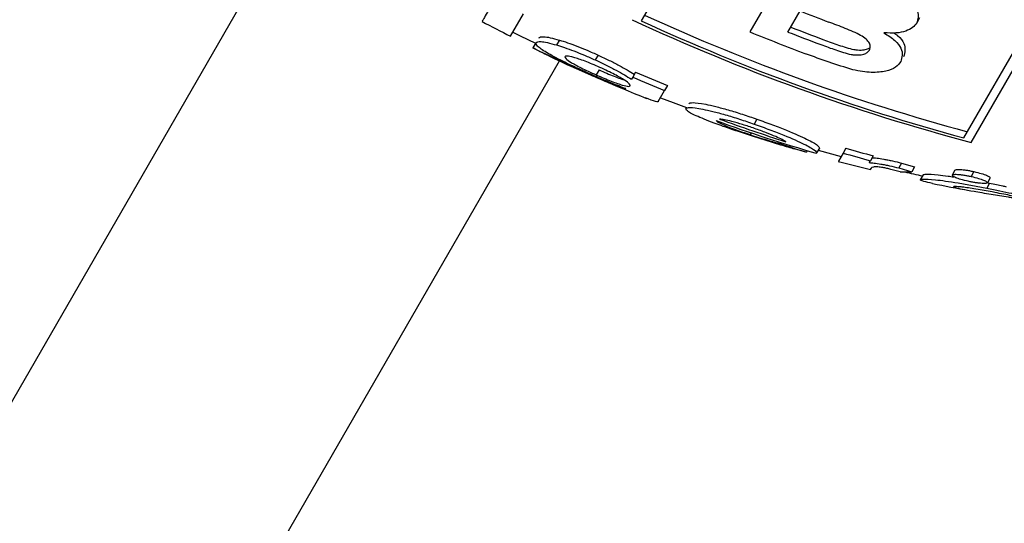
# Model space of a CAD drawing. Units: millimetres. Extents: x 0.084 to 0.351, y 0.011 to 0.273.
# Drawn here: x 0.183 to 0.184, y 0.106 to 0.107 of the extents above; entities that cross this region are included whole.
import ezdxf

# ---------------------------------------------------------------- set-up
doc = ezdxf.new("R2010")
doc.units = ezdxf.units.MM
doc.layers.add('FORMAT', color=7, linetype='Continuous')
doc.styles.add('SLDTEXTSTYLE1', font='TXT', dxfattribs={"width": 0.75})
doc.dimstyles.new('SLDDIMSTYLE0', dxfattribs={"dimtxt": 0.0035, "dimasz": 0.003302, "dimexe": 0, "dimexo": 0.0625, "dimgap": 0.000875, "dimtad": 1, "dimlfac": 50, "dimrnd": 1e-09, "dimzin": 12, "dimdsep": 46, "dimtxsty": 'SLDTEXTSTYLE1', "dimsah": 1, "dimcen": 0.09, "dimadec": 0, "dimazin": 3, "dimtfac": 1, "dimtofl": 0, "dimtmove": 0, "dimatfit": 3, "dimfxl": 1, "dimfrac": 2, "dimtolj": 1, "dimtzin": 12, "dimarcsym": 0})

# ---------------------------------------------------------------- blocks, each defined once
blk = doc.blocks.new('_D')
at = {"layer": 'FORMAT', "color": 7, "transparency": 16777216}
for p, q in [((0.1972484664288925, 0.2703447911664068), (0.0872396235977826, 0.2703447911664068)), ((0.0882396235977826, 0.2703447911664068), (0.08823962359778262, 0.0111831958608444)), ((0.1469662664288925, 0.0111831958608444), (0.08723962359778262, 0.0111831958608444))]:
    blk.add_line(p, q, dxfattribs=at)
for points in [[(0.0882396235977826, 0.2703447911664068), (0.08773162359778261, 0.2670427911664067), (0.0887476235977826, 0.2670427911664067)], [(0.08823962359778262, 0.0111831958608444), (0.08874762359778261, 0.0144851958608444), (0.08773162359778262, 0.0144851958608444)]]:
    blk.add_solid(points, dxfattribs=at)
at = {"layer": 'FORMAT', "color": 7, "transparency": 16777216, "char_height": 0.0035, "attachment_point": 1, "rotation": 90.00000000000041, "style": 'SLDTEXTSTYLE1'}
for s, insert in [('m', (0.08372788668320369, 0.1396983038705761)), ('12,96', (0.08372788668320377, 0.1280608033833082))]:
    blk.add_mtext(s, dxfattribs=dict(at, insert=insert))
blk = doc.blocks.new('_D_1')
at = {"layer": 'FORMAT', "color": 7, "transparency": 16777216}
for p, q in [((0.1972484664288931, 0.2403447911664062), (0.09923962359778254, 0.2403447911664062)), ((0.1002396235977825, 0.03915874425050352), (0.1002396235977825, 0.2403447911664062)), ((0.1441209028663175, 0.03915874425050352), (0.09923962359778254, 0.03915874425050352))]:
    blk.add_line(p, q, dxfattribs=at)
for points in [[(0.1002396235977825, 0.2403447911664062), (0.09973162359778255, 0.2370427911664062), (0.1007476235977825, 0.2370427911664062)], [(0.1002396235977825, 0.03915874425050352), (0.1007476235977825, 0.04246074425050352), (0.09973162359778255, 0.04246074425050352)]]:
    blk.add_solid(points, dxfattribs=at)
at = {"layer": 'FORMAT', "color": 7, "transparency": 16777216, "char_height": 0.0035, "attachment_point": 1, "rotation": 90, "style": 'SLDTEXTSTYLE1'}
for s, insert in [('m', (0.09572788668320367, 0.1396983038705761)), ('10,06', (0.09572788668320367, 0.1280608033833082))]:
    blk.add_mtext(s, dxfattribs=dict(at, insert=insert))
blk = doc.blocks.new('_D_3')
at = {"layer": 'FORMAT', "color": 7, "transparency": 16777216}
for p, q in [((0.1440228091940384, 0.04127414752734609), (0.1440228091940384, 0.2598014965232986)), ((0.3219941321749961, 0.1406577610166004), (0.3219941321749961, 0.2598014965232986)), ((0.3219941321749961, 0.2588014965232986), (0.1440228091940384, 0.2588014965232986))]:
    blk.add_line(p, q, dxfattribs=at)
for points in [[(0.1440228091940384, 0.2588014965232986), (0.1473248091940384, 0.2582934965232986), (0.1473248091940384, 0.2593094965232986)], [(0.3219941321749961, 0.2588014965232986), (0.3186921321749961, 0.2593094965232986), (0.3186921321749961, 0.2582934965232986)]]:
    blk.add_solid(points, dxfattribs=at)
at = {"layer": 'FORMAT', "color": 7, "transparency": 16777216, "char_height": 0.0035, "attachment_point": 1, "style": 'SLDTEXTSTYLE1'}
for s, insert in [('8,90', (0.2514309776195143, 0.2633132334378775)), ('m', (0.2604823666804288, 0.2633132334378774))]:
    blk.add_mtext(s, dxfattribs=dict(at, insert=insert))

msp = doc.modelspace()

# ---------------------------------------------------------------- linework, layer by layer
at = {"color": 7, "linetype": 'Continuous', "lineweight": 25}
for p, q in [((0.1839598747222003, 0.1070459541725892), (0.1838569405837135, 0.1068676670148968)), ((0.1834489439110673, 0.1070009960485543), (0.177132111253488, 0.0960599209427169)), ((0.184041288106248, 0.1069507325239421), (0.1839857247049414, 0.1068544938898378)), ((0.1842389055542961, 0.1067292497506574), (0.1843378525873665, 0.1069006310391933)), ((0.184247367989446, 0.1067239071182926), (0.1843503757962052, 0.1069023218731758)), ((0.1837023830217676, 0.1068493244392714), (0.1837177402688712, 0.1068759239715193)), ((0.184030651060246, 0.1068543865419022), (0.1840450261888286, 0.1068792849949726)), ((0.1841865113434943, 0.1068710977181235), (0.1841831656904626, 0.106865302877088)), ((0.1837321537351286, 0.106841527182091), (0.1837288080820968, 0.1068357323410554)), ((0.1837601669264347, 0.1068448477999375), (0.1837568212734029, 0.106839052958902)), ((0.1774438803988504, 0.09587992094271688), (0.1837602732770705, 0.10682023432836)), ((0.1838059897002559, 0.1068271164811004), (0.1838026440472242, 0.1068213216400649)), ((0.1838071302177721, 0.1068095025724366), (0.1838037845647403, 0.106803707731401)), ((0.1838502574704053, 0.1068069462239487), (0.1838469118173735, 0.1068011513829133)), ((0.1838469118173735, 0.1068011513829133), (0.1838454773003183, 0.1067986667264894)), ((0.1838771482418674, 0.1067721121499657), (0.1838847409908511, 0.1067852631769746)), ((0.1838880866438829, 0.1067910580180101), (0.1838847409908511, 0.1067852631769746)), ((0.1839939319428254, 0.106751357271897), (0.1839905862897936, 0.1067455624308614)), ((0.1839871056296473, 0.1067352088307723), (0.1839858564519349, 0.1067330451915066)), ((0.1840224046238646, 0.1067236728678965), (0.1840216585851524, 0.1067223806909425)), ((0.1840535869031956, 0.106714080397173), (0.1840525698448562, 0.106712318800455)), ((0.1840679084251675, 0.1067171765991608), (0.1840645627721358, 0.1067113817581252)), ((0.1840664022856619, 0.1067145678890138), (0.1840936041683175, 0.1067071877795032)), ((0.1840992082284942, 0.1067171159445159), (0.1840958625754623, 0.1067113211034803)), ((0.1840958625754623, 0.1067113211034803), (0.184090388998689, 0.1067018405904097)), ((0.1841269187679727, 0.1066999838016697), (0.1841281787445739, 0.1067021661451593)), ((0.1841315243976057, 0.1067079609861949), (0.1841281787445739, 0.1067021661451593)), ((0.1841284194456099, 0.1066917283507284), (0.1841290846486546, 0.1066928805161992)), ((0.1841633173925308, 0.1066889108144564), (0.184152470230507, 0.1066920019851235)), ((0.1841651219226634, 0.1066994141568171), (0.1841617762696316, 0.1066936193157815)), ((0.1841617762696316, 0.1066936193157815), (0.1841771203854766, 0.1066892432461163)), ((0.1841651219226634, 0.1066994141568171), (0.1841804660385084, 0.1066950380871519)), ((0.1841804660385084, 0.1066950380871519), (0.1841771203854766, 0.1066892432461163)), ((0.1842283206511464, 0.1066910871007798), (0.1842249749981147, 0.1066852922597443)), ((0.1842507377877164, 0.106689379196775), (0.1842473921346846, 0.1066835843557394)), ((0.1841906479559456, 0.1066855369333348), (0.1841873023029138, 0.1066797420922993)), ((0.1842699869754164, 0.1066818450349698), (0.1842666413223847, 0.1066760501939343)), ((0.1842656937213308, 0.1066763337964013), (0.1842692938527336, 0.1066756411725921)), ((0.1842692938527336, 0.1066756411725921), (0.1842659481997019, 0.1066698463315566))]:
    msp.add_line(p, q, dxfattribs=at)
at = {"color": 7, "linetype": 'Continuous', "lineweight": 25, "flags": 128}
for points in [[(0.1837052103530612, 0.1068542215207217), (0.1837136151770461, 0.1068500200563747), (0.183731882599052, 0.1068410575606307)], [(0.1838797724041715, 0.1067766573324038), (0.1838946194423296, 0.1067709603694313), (0.1839106261697822, 0.1067649694169179)]]:
    msp.add_lwpolyline(points, dxfattribs=at)
at = {"color": 7, "linetype": 'Continuous', "lineweight": 25}
for centre, radius, start, end in [((0.185004028682938, 0.1093108204780022), 0.002613819157658008, 248.475623914449, 249.2724859015256), ((0.1846340898114369, 0.1086932205564136), 0.002065921206805333, 242.1380723819562, 243.1928746172684), ((0.1848676707138827, 0.109067402674912), 0.002424200258608693, 245.0775121590547, 255.1743045081772), ((0.1848744550681639, 0.1090792885413491), 0.002434462056047198, 245.2939652150478, 254.8668161578323), ((0.1848693410632796, 0.1090700028841036), 0.002416046833011836, 245.3293363245435, 254.9775236881004), ((0.1849442481915568, 0.1092096306002639), 0.002542722202520377, 247.854034876138, 249.4474365725323), ((0.1849643317946188, 0.1092407446178006), 0.002562511381466383, 248.6317005393653, 249.5644939272827), ((0.1849676774484189, 0.1092465394608652), 0.002562511383635775, 248.6317005398983, 249.5644939270258), ((0.1846180655661819, 0.1086633105664092), 0.002032442137623783, 244.0535122703983, 245.2480004002919), ((0.1846003304697551, 0.1086352560673535), 0.002000000000000016, 244.7662133289765, 248.3799136048931), ((0.1847305850446266, 0.1088499914815944), 0.002224637175523834, 246.6892778443174, 247.7460315170954), ((0.1847272393912841, 0.1088441966398142), 0.00222463717471694, 246.6892778440761, 247.746031517237), ((0.1846299485014029, 0.1086431452730555), 0.002013324674568925, 250.1305788180097, 253.6790300393976), ((0.1846573343305427, 0.1086969974366461), 0.002070246796864334, 250.015634451503, 252.3123414654482), ((0.1843797868865127, 0.107770078748813), 0.001107215923251085, 251.1283425539356, 252.8105964687822), ((0.1846760883727041, 0.1086918362697836), 0.002057258142239145, 253.7151963622277, 254.6506488068931), ((0.1840413071812199, 0.1067323705403921), 3.132653012852543e-05, 316.8664133445942, 317.9329177523657), ((0.1846003304697551, 0.1086352560673535), 0.002000000000000009, 255.2242830192223, 256.3520463762064), ((0.1846727427196057, 0.1086860414285162), 0.002057258141997974, 253.7151963621959, 254.6506488069708), ((0.1841386018084278, 0.1066910294873532), 9.695495755119351e-06, 166.5293663464121, 168.9937327270407), ((0.1841639980335578, 0.1069473750030611), 0.000258465084805089, 269.8491173254176, 272.9101755006284), ((0.1846036761227868, 0.108641050908389), 0.002000000000000011, 257.4351421676711, 258.0611620598079), ((0.1846003304697551, 0.1086352560673535), 0.00200000000000001, 258.5091630065423, 259.7667228351717)]:
    msp.add_arc(centre, radius, start, end, dxfattribs=at)
for points, knots in [([(0.1841201575608128, 0.1069193189458942), (0.184129870629797, 0.1069155813082586), (0.1841444422831912, 0.1069099740629864), (0.1841623289958856, 0.1069014270191012), (0.1841732450801916, 0.1068940262008659), (0.1841802669848659, 0.1068862903019671), (0.1841862380966318, 0.1068760906693278), (0.1841843932215692, 0.1068696129682077), (0.1841831656904626, 0.106865302877088)], [0, 0, 0, 0, 0.2512149873026414, 0.3768754992256522, 0.500991376294382, 0.6256664606023489, 0.7509283565138399, 1, 1, 1, 1]), ([(0.1836840635626135, 0.1068935771112321), (0.1836814461001579, 0.1068890434489605), (0.1836761609974174, 0.106879889212251), (0.183670956686691, 0.1068708752423511), (0.183669387120701, 0.106868156736742), (0.1836685971146075, 0.1068667884374732)], [0, 0, 0, 0, 0.3276542305877684, 0.661589727242156, 1, 1, 1, 1]), ([(0.1841270686775671, 0.1068330750655353), (0.184127554455911, 0.1068342827739533), (0.1841285269774448, 0.1068367005895224), (0.1841274828641544, 0.106841028155752), (0.1841235076806381, 0.106845766766702), (0.1841146655442246, 0.1068521620608213), (0.1840983383607054, 0.1068587614433427), (0.1840854139207838, 0.1068637049080556), (0.1840789353145568, 0.1068661829079896)], [0, 0, 0, 0, 0.1248085600801743, 0.2498650131466734, 0.3748190178268679, 0.4995439725312422, 0.74913748250603, 1, 1, 1, 1]), ([(0.1841831656904626, 0.106865302877088), (0.184181655986854, 0.1068633765494243), (0.1841786468311639, 0.1068595369746777), (0.184170481870091, 0.1068552976775308), (0.1841591153127004, 0.1068527256960465), (0.1841491303067806, 0.1068532707505137), (0.1841441574562653, 0.1068535422049735)], [0, 0, 0, 0, 0.250850934627504, 0.4999984851780592, 0.7509833433662018, 0.9999999999999999, 0.9999999999999999, 0.9999999999999999, 0.9999999999999999]), ([(0.1841441574562653, 0.1068535422049735), (0.1841488521291995, 0.1068504964958275), (0.1841582693791823, 0.1068443869745033), (0.184167776060027, 0.1068318157653257), (0.1841656233071176, 0.1068243913193925), (0.1841641905215694, 0.1068194499074959)], [0, 0, 0, 0, 0.2495108048893714, 0.5005046477042397, 1, 1, 1, 1]), ([(0.1841559542665905, 0.1068533335142917), (0.1841575160343655, 0.1068522766151873), (0.1841636158397529, 0.1068481486782721), (0.1841707879736643, 0.106837597538812), (0.1841688355974797, 0.1068301809386194), (0.1841675361746012, 0.1068252447485314)], [0, 0, 0, 0, 0.1032176660384255, 0.4031378322924954, 1, 1, 1, 1]), ([(0.1837324315318234, 0.1068416691306789), (0.1837336542187425, 0.1068424819846356), (0.1837354866758512, 0.1068437002196458), (0.1837453803897526, 0.1068421703360143), (0.1837530034043386, 0.1068400932402301), (0.1837568212734029, 0.106839052958902)], [0, 0, 0, 0, 0.5002265725201567, 0.7496962013690691, 1, 1, 1, 1]), ([(0.1837957127768633, 0.1068050762101174), (0.1837900900406368, 0.1068076065385563), (0.1837788293882983, 0.1068126740266449), (0.1837599249035637, 0.106821811465216), (0.1837436352629457, 0.1068306378740284), (0.1837326468732216, 0.1068381783480921), (0.1837325034075773, 0.1068405039918234), (0.1837324315318234, 0.1068416691306789)], [0, 0, 0, 0, 0.1249393232613377, 0.2502159493166196, 0.4997021383067159, 0.7493526329353727, 1, 1, 1, 1]), ([(0.1837357771848552, 0.1068474639717144), (0.1837369992037942, 0.1068482765172021), (0.18373883022392, 0.106849494000085), (0.1837487166999875, 0.1068479674057811), (0.183756342035048, 0.1068458898888059), (0.1837601669264347, 0.1068448477999375)], [0, 0, 0, 0, 0.5000202434934523, 0.7492086250644864, 1, 1, 1, 1]), ([(0.1837601669264347, 0.1068448477999375), (0.1837632451067584, 0.1068438840999817), (0.1837693730950636, 0.1068419655827286), (0.1837805268963684, 0.1068379609759899), (0.1837931508491316, 0.1068328393968952), (0.1838016954323557, 0.1068290306503166), (0.1838059897002559, 0.1068271164811004)], [0, 0, 0, 0, 0.2509890282625468, 0.4996646291498987, 0.7485454742473043, 1, 1, 1, 1]), ([(0.184072969393004, 0.1068452976806942), (0.1840788262960245, 0.1068431402909857), (0.1840876107571794, 0.1068399045354979), (0.1840994982843474, 0.1068360280558167), (0.1841072703056548, 0.1068338158611524), (0.184113168414425, 0.1068331170516225), (0.1841184988433838, 0.1068329856499607), (0.1841241203649369, 0.1068337303363522), (0.1841266380369239, 0.1068352779443186), (0.184127897397716, 0.1068360520708945)], [0, 0, 0, 0, 0.2869019931518885, 0.4303092274720803, 0.5725732423877246, 0.6441177595983091, 0.7155944086623935, 0.8577379211253914, 1, 1, 1, 1]), ([(0.1837477067892896, 0.1068261604522271), (0.1837439384153197, 0.1068279341791283), (0.1837346261892098, 0.1068323173284902), (0.1837309792288171, 0.1068344579586512), (0.1837288080820968, 0.1068357323410554)], [0, 0, 0, 0, 0.4046695092525623, 1, 1, 1, 1]), ([(0.1837568212734029, 0.106839052958902), (0.1837598994537266, 0.1068380892589462), (0.1837660274420319, 0.1068361707416932), (0.1837771812433366, 0.1068321661349544), (0.1837898051960998, 0.1068270445558598), (0.183798349779324, 0.1068232358092811), (0.1838026440472242, 0.1068213216400649)], [0, 0, 0, 0, 0.2509890282621285, 0.4996646291497012, 0.748545474247328, 1, 1, 1, 1]), ([(0.1841075161967222, 0.1068097611233498), (0.1840980442801507, 0.1068126681214409), (0.1840790822945001, 0.1068184876887557), (0.1840607556143936, 0.1068253279542261), (0.1840515835021789, 0.1068287513610902)], [0, 0, 0, 0, 0.4995213447603271, 0.9999999999999999, 0.9999999999999999, 0.9999999999999999, 0.9999999999999999]), ([(0.1840696237399721, 0.1068395028396585), (0.1840754807349427, 0.106837345415422), (0.1840842653340088, 0.1068341096081473), (0.184096152218991, 0.1068302333696133), (0.1841039258919622, 0.1068280205547328), (0.18410982059922, 0.1068273230225046), (0.1841151648625098, 0.1068271864259136), (0.1841206827473607, 0.1068279709461364), (0.1841249035390089, 0.1068301335799853), (0.1841263459260806, 0.1068320931592985), (0.1841270686775671, 0.1068330750655353)], [0, 0, 0, 0, 0.2509843371912927, 0.3764382221878983, 0.5008920089929119, 0.5634797694836923, 0.6260081583346878, 0.7503565285552541, 0.8749086194540268, 1, 1, 1, 1]), ([(0.183808047762317, 0.1068125334461638), (0.1838050621764061, 0.1068138449604483), (0.1837990934188244, 0.1068164669284848), (0.1837902737127463, 0.1068200095382914), (0.1837828746114249, 0.1068226059741019), (0.1837749588956664, 0.1068250200767157), (0.1837686319781046, 0.1068262259563822), (0.1837674047064331, 0.1068255411556021), (0.1837667911247979, 0.1068251987854553)], [0, 0, 0, 0, 0.1253309074317031, 0.2505604682872314, 0.3759688782041104, 0.5014493384162104, 0.7507466869726505, 0.9999999999999999, 0.9999999999999999, 0.9999999999999999, 0.9999999999999999]), ([(0.1837667911247979, 0.1068251987854553), (0.1837668738063142, 0.1068245182715456), (0.1837670384486129, 0.1068231631757576), (0.1837733329925732, 0.1068187571190918), (0.1837830031583511, 0.1068134407053078), (0.1837942170728974, 0.1068080173379161), (0.1838005845234822, 0.1068051491665108), (0.1838037845647403, 0.106803707731401)], [0, 0, 0, 0, 0.2504399653416049, 0.4986968486390753, 0.7490553654293564, 0.8738846617733944, 1, 1, 1, 1]), ([(0.1837670994589223, 0.1068175918101833), (0.183768904687859, 0.1068166969499407), (0.1837724967022166, 0.1068149163719906), (0.1837800794293138, 0.1068113696288279), (0.1837893368847922, 0.106807168156859), (0.183796010231411, 0.1068042238234235), (0.1837993610734163, 0.1068027454053647)], [0, 0, 0, 0, 0.2512654711267863, 0.499963833674255, 0.7489202515587118, 1, 1, 1, 1]), ([(0.1838026440472242, 0.1068213216400649), (0.1838070765303931, 0.1068192394342953), (0.1838159076839707, 0.1068150909066573), (0.1838317593106564, 0.106806934958712), (0.1838399836557245, 0.1068019779062153), (0.1838454773003183, 0.1067986667264894)], [0, 0, 0, 0, 0.2506999196673443, 0.4994873997471619, 1, 1, 1, 1]), ([(0.1838059897002559, 0.1068271164811004), (0.1838104075120064, 0.1068250412771695), (0.1838192505218877, 0.1068208873996611), (0.1838351047573182, 0.1068127300631133), (0.1838433372533323, 0.1068077680143997), (0.1838488229533501, 0.106804461567525)], [0, 0, 0, 0, 0.2498664524263111, 0.5001506701879098, 1, 1, 1, 1]), ([(0.1841641905215694, 0.1068194499074959), (0.1841624274254049, 0.1068170697572829), (0.1841588943604775, 0.1068123001789645), (0.1841472617797653, 0.1068076423604363), (0.1841329815245005, 0.1068062542676301), (0.1841189027440975, 0.1068073649065623), (0.1841113239004848, 0.10680895981955), (0.1841075161967222, 0.1068097611233498)], [0, 0, 0, 0, 0.2490733188946692, 0.4991175326011754, 0.7491568249701578, 0.8739733196523767, 1, 1, 1, 1]), ([(0.1838389903456689, 0.1067874309914501), (0.1838362301634394, 0.1067884333407603), (0.1838307414260723, 0.1067904265541269), (0.1838204331061374, 0.1067944920744778), (0.183808193853462, 0.1067995933853928), (0.1837998765123364, 0.1068032471185628), (0.1837957127768633, 0.1068050762101174)], [0, 0, 0, 0, 0.251186196713379, 0.4994942179058285, 0.7494423220184903, 1, 1, 1, 1]), ([(0.1838071302177721, 0.1068095025724366), (0.1838101667453821, 0.1068081808779159), (0.183816236495428, 0.1068055389275015), (0.183825052540788, 0.1068019825014374), (0.1838317085814634, 0.1067995067349847), (0.1838347584169407, 0.1067985303207296), (0.183835995029454, 0.1067981344154112)], [0, 0, 0, 0, 0.2716330113505004, 0.5429703578911447, 0.8146888320460672, 0.9999999999999999, 0.9999999999999999, 0.9999999999999999, 0.9999999999999999]), ([(0.1838440071012152, 0.1067906929165182), (0.1838439318269169, 0.1067913460792063), (0.1838437810983561, 0.1067926539661501), (0.1838389777857524, 0.1067963723154267), (0.1838322850548096, 0.10680045108235), (0.1838256986978061, 0.1068040787786204), (0.1838174240263813, 0.1068082261157916), (0.1838111804395225, 0.1068110943361322), (0.183808047762317, 0.1068125334461638)], [0, 0, 0, 0, 0.2491041979528041, 0.4988039490450577, 0.6243794405278176, 0.7495599598325728, 0.8743434146210823, 1, 1, 1, 1]), ([(0.1837993610734163, 0.1068027454053647), (0.1838026349372392, 0.1068013177958616), (0.1838091334805759, 0.1067984840242919), (0.1838189663177872, 0.106794304168067), (0.1838273396451391, 0.106790846264456), (0.1838355973345955, 0.1067875921489196), (0.1838383025399057, 0.1067869027159502), (0.1838387605544017, 0.106787254498168), (0.1838389903456689, 0.1067874309914501)], [0, 0, 0, 0, 0.1259609175301352, 0.2500294836894336, 0.3749207694898776, 0.5004498711656833, 0.7493698166174858, 1, 1, 1, 1]), ([(0.1838037845647403, 0.106803707731401), (0.1838068180934754, 0.1068023875452283), (0.1838128818490358, 0.106799748609868), (0.1838217428365455, 0.1067961695791934), (0.1838290204958309, 0.1067934850057703), (0.1838366003484382, 0.1067910001749431), (0.1838423422117705, 0.1067897352696457), (0.1838434518141411, 0.1067903735145714), (0.1838440071012152, 0.1067906929165182)], [0, 0, 0, 0, 0.1252376255776527, 0.2503389335604079, 0.3756159621494459, 0.5010466311598356, 0.7503048266661092, 1, 1, 1, 1]), ([(0.1838771482418674, 0.1067721121499657), (0.1838768522586205, 0.1067717344002137), (0.1838762625689917, 0.1067709818065675), (0.1838664387676987, 0.1067748117053953), (0.183861545832512, 0.1067767192609511)], [0, 0, 0, 0, 0.5019305622332052, 1, 1, 1, 1]), ([(0.1839133181950006, 0.1067696321413715), (0.1839143327123776, 0.1067702520780355), (0.18391636472104, 0.1067714937686165), (0.1839289281883092, 0.1067699415967566), (0.1839447088826411, 0.106766460057346), (0.1839596138021501, 0.1067625115851112), (0.1839768529557433, 0.1067572386312687), (0.1839882274247112, 0.1067533216929081), (0.1839939319428254, 0.106751357271897)], [0, 0, 0, 0, 0.2486819647680606, 0.4980929040913373, 0.6234252739225725, 0.7487496914640449, 0.8739930681318706, 1, 1, 1, 1]), ([(0.1839099725419688, 0.1067638373003359), (0.1839109786825424, 0.1067644544385806), (0.1839129975805404, 0.1067656927736596), (0.1839254719558822, 0.1067641663351955), (0.1839412227279454, 0.1067606997113317), (0.183956159842347, 0.1067567484590087), (0.1839734449831331, 0.1067514649403739), (0.1839848632804221, 0.1067475331159396), (0.1839905862897936, 0.1067455624308614)], [0, 0, 0, 0, 0.2473094208116063, 0.4962452640196975, 0.6223741531461858, 0.7478056626627783, 0.8735966913892507, 1, 1, 1, 1]), ([(0.1839849625964642, 0.1067323450119211), (0.1839786889540483, 0.1067344122670286), (0.1839661163795639, 0.1067385551105466), (0.1839444877632881, 0.1067461372419598), (0.1839249517210808, 0.1067537387210378), (0.1839109380635208, 0.1067605381394201), (0.1839102945945484, 0.1067627368554196), (0.1839099725419688, 0.1067638373003359)], [0, 0, 0, 0, 0.1251539835861908, 0.2508124748477004, 0.5002509530752564, 0.749878429840303, 1, 1, 1, 1]), ([(0.1839456644040811, 0.1067496745129484), (0.1839464831623147, 0.1067489590777673), (0.1839481148920417, 0.1067475332638887), (0.1839553667397819, 0.1067440824315609), (0.1839654931678993, 0.1067400981243072), (0.183976527938079, 0.1067361763790965), (0.183982739084275, 0.1067340915599936), (0.1839858564519349, 0.1067330451915066)], [0, 0, 0, 0, 0.2503126106048748, 0.4988560859641706, 0.7488978001193474, 0.8739720733486687, 1, 1, 1, 1]), ([(0.1839641225253051, 0.1067486568024043), (0.1839610868153952, 0.1067493576600561), (0.1839549838049166, 0.1067507666687296), (0.1839515332858713, 0.1067511939250341), (0.1839497990959879, 0.1067514086589773)], [0, 0, 0, 0, 0.4974118790278702, 1, 1, 1, 1]), ([(0.1839911427294948, 0.106740335641114), (0.1839863592687311, 0.1067419499315792), (0.1839768225964519, 0.1067451683041948), (0.1839683469210588, 0.1067474964311865), (0.1839641225253051, 0.1067486568024043)], [0, 0, 0, 0, 0.5015859435712097, 0.9999999999999999, 0.9999999999999999, 0.9999999999999999, 0.9999999999999999]), ([(0.1839939319428254, 0.106751357271897), (0.1840002753759328, 0.1067490970322899), (0.1840129932086323, 0.106744565519354), (0.1840349434429888, 0.1067359742155971), (0.1840546586230238, 0.1067271165907639), (0.1840671642416239, 0.1067199954102192), (0.1840676604950914, 0.1067181157062485), (0.1840679084251675, 0.1067171765991608)], [0, 0, 0, 0, 0.1247940732200065, 0.2501973486947192, 0.5001487828051276, 0.7502724747006896, 1, 1, 1, 1]), ([(0.1839905862897936, 0.1067455624308614), (0.1839969488331079, 0.1067432952414328), (0.1840096984953215, 0.106738752105463), (0.1840316362350372, 0.1067301625980737), (0.1840513152031402, 0.1067213193846388), (0.1840638165992762, 0.1067142021797032), (0.1840643139768144, 0.1067123221671525), (0.1840645627721358, 0.1067113817581252)], [0, 0, 0, 0, 0.1251732015522557, 0.2508298897397817, 0.5002071825283895, 0.7499965214977694, 1, 1, 1, 1]), ([(0.1840283356944939, 0.1067246175250227), (0.1840270385833664, 0.1067254241908567), (0.1840244514716755, 0.1067270331005066), (0.1840166908461249, 0.1067306491336949), (0.1840057216461413, 0.1067351558720423), (0.1839959919225585, 0.1067386127627368), (0.1839911427294948, 0.106740335641114)], [0, 0, 0, 0, 0.250399358362197, 0.4994260658823657, 0.7505191562209543, 1, 1, 1, 1]), ([(0.1840525698448562, 0.106712318800455), (0.1840488945362029, 0.1067132417798708), (0.1840415346892832, 0.106715090056533), (0.1840249871666012, 0.1067198389860727), (0.1840047835005422, 0.1067259715073837), (0.1839915695129664, 0.1067302205269764), (0.1839849625964642, 0.1067323450119211)], [0, 0, 0, 0, 0.2491599447453196, 0.4989455920081337, 0.7494757265611615, 1, 1, 1, 1]), ([(0.1839858564519349, 0.1067330451915066), (0.1839891948881627, 0.1067319547417137), (0.1839958638212522, 0.1067297764354021), (0.1840059249028127, 0.106726701848572), (0.1840147592776264, 0.1067241637750542), (0.1840193561288413, 0.106722975746787), (0.1840216585851524, 0.1067223806909425)], [0, 0, 0, 0, 0.2500046873674107, 0.4994148212944023, 0.7492684774778539, 1, 1, 1, 1]), ([(0.1841302644210045, 0.1067057786427052), (0.1841320271508914, 0.1067056499697386), (0.1841355250101199, 0.1067053946385462), (0.1841423114933, 0.1067044144818339), (0.1841489511276223, 0.1067031520201363), (0.1841561426514925, 0.1067016407275753), (0.1841615305161435, 0.1067003047102468), (0.1841651219226634, 0.1066994141568171)], [0, 0, 0, 0, 0.2511130867786305, 0.4982942846400122, 0.6235993885104945, 0.7491014162874043, 1, 1, 1, 1]), ([(0.1841269187679727, 0.1066999838016697), (0.1841286814978597, 0.1066998551287031), (0.1841321793570882, 0.1066995997975108), (0.1841389658402683, 0.1066986196407984), (0.1841456054745905, 0.1066973571791008), (0.1841527969984607, 0.1066958458865399), (0.1841581848631118, 0.1066945098692113), (0.1841617762696316, 0.1066936193157815)], [0, 0, 0, 0, 0.2511130867787806, 0.4982942846404549, 0.6235993885110223, 0.7491014162880621, 1, 1, 1, 1]), ([(0.184152470230507, 0.1066920019851235), (0.1841516533182365, 0.106692202037196), (0.1841500261677887, 0.1066926005069352), (0.1841475393844438, 0.1066931556314506), (0.1841451735992632, 0.1066936450269826), (0.1841423662068163, 0.1066941590358377), (0.1841396426422681, 0.1066945504865353), (0.1841346118806504, 0.1066950967808621), (0.1841303372842441, 0.1066946099146859), (0.1841296390514116, 0.1066938171354157), (0.1841291730411649, 0.1066932880235693)], [0, 0, 0, 0, 0.031561067481129, 0.06286428413604098, 0.09407086778827145, 0.1254644655376277, 0.1883758416896332, 0.2514909194719368, 0.5004346902775006, 1, 1, 1, 1]), ([(0.1842283206511464, 0.1066910871007798), (0.1842287493938211, 0.1066913605496923), (0.1842293982280588, 0.1066917743713787), (0.1842318932836535, 0.1066919732479315), (0.1842346192653647, 0.1066919010592845), (0.1842380585759789, 0.1066916008409519), (0.1842421223440444, 0.1066910743731322), (0.1842465331933554, 0.1066902800220144), (0.1842493271925855, 0.106689681413728), (0.1842507377877164, 0.106689379196775)], [0, 0, 0, 0, 0.2496448001145512, 0.3777979266530855, 0.4970593947967391, 0.6232006258025531, 0.7481138485731272, 0.8728312538860509, 0.9999999999999999, 0.9999999999999999, 0.9999999999999999, 0.9999999999999999]), ([(0.1842507377877164, 0.106689379196775), (0.1842538159956349, 0.1066886214698193), (0.1842599924200711, 0.1066871010906218), (0.1842659004243571, 0.1066849600825102), (0.1842695692241663, 0.1066831305082758), (0.1842698474476249, 0.1066822743795892), (0.1842699869754164, 0.1066818450349698)], [0, 0, 0, 0, 0.2491667978960083, 0.4999532000299532, 0.7492288176113108, 1, 1, 1, 1]), ([(0.1841873023029139, 0.1066797420922993), (0.1841880094177847, 0.1066800854919315), (0.1841894241350056, 0.1066807725279329), (0.1842007287878868, 0.1066802316150586), (0.1842164998787372, 0.1066783767802688), (0.1842317727755139, 0.1066761473808948), (0.1842493332938273, 0.1066731108672592), (0.1842604038215372, 0.1066709357039915), (0.1842659481997019, 0.1066698463315566)], [0, 0, 0, 0, 0.2495177952944429, 0.4992076060914119, 0.6247809232964295, 0.7489493809702614, 0.8742680017740363, 1, 1, 1, 1]), ([(0.1842019055601249, 0.1066754430920371), (0.1841979603360437, 0.1066762474948764), (0.1841884402084614, 0.1066781885804776), (0.1841877225546898, 0.1066791683486318), (0.1841873023029139, 0.1066797420922993)], [0, 0, 0, 0, 0.4144087405420519, 1, 1, 1, 1]), ([(0.1841906479559456, 0.1066855369333348), (0.184191330559063, 0.1066858867628329), (0.1841926965977921, 0.1066865868484768), (0.1842042742324971, 0.1066859644838386), (0.1842172501891765, 0.106684527538849), (0.1842246236233958, 0.1066834181600799), (0.1842268262743672, 0.106683086757622)], [0, 0, 0, 0, 0.3680250813158802, 0.7364990013951778, 0.921284883915329, 1, 1, 1, 1]), ([(0.1842249749981147, 0.1066852922597443), (0.184225404147501, 0.1066855656328329), (0.1842260451017922, 0.1066859739280789), (0.1842285158691138, 0.1066861778507289), (0.1842312279382365, 0.1066861102024558), (0.1842347128623704, 0.1066858060059236), (0.1842387767070611, 0.1066852795305053), (0.184243187536222, 0.1066844851813857), (0.1842459815381777, 0.1066838865728289), (0.1842473921346846, 0.1066835843557394)], [0, 0, 0, 0, 0.2496447277207723, 0.3728558506481435, 0.4970595406486877, 0.6232007350743572, 0.7481139216210416, 0.8728312907668744, 0.9999999999999999, 0.9999999999999999, 0.9999999999999999, 0.9999999999999999]), ([(0.1842440885849416, 0.1066778624397391), (0.1842410104342861, 0.1066785956718737), (0.1842348365628273, 0.1066800663214471), (0.1842290553086968, 0.1066821315280166), (0.1842253366530272, 0.106683955428551), (0.1842250958397665, 0.1066848455773296), (0.1842249749981147, 0.1066852922597443)], [0, 0, 0, 0, 0.2492709055992351, 0.4999646546985925, 0.7490790294486398, 1, 1, 1, 1]), ([(0.1842666413223847, 0.1066760501939343), (0.1842662232826478, 0.1066757903297308), (0.1842655988341954, 0.1066754021565849), (0.1842631589539579, 0.1066752342238008), (0.1842604718101812, 0.1066753178597301), (0.1842569726481704, 0.1066756342964212), (0.1842528214156321, 0.1066761856031794), (0.1842483464506658, 0.1066769773594194), (0.184245515846983, 0.1066775657555255), (0.1842440885849416, 0.1066778624397391)], [0, 0, 0, 0, 0.2495990666786249, 0.3728395584962527, 0.4970064167286264, 0.6232903511964513, 0.748266730859212, 0.873069712378961, 1, 1, 1, 1]), ([(0.1842473921346846, 0.1066835843557394), (0.1842504703426031, 0.1066828266287838), (0.1842566467670393, 0.1066813062495864), (0.1842625547713254, 0.1066791652414747), (0.1842662235711346, 0.1066773356672404), (0.1842665017945931, 0.1066764795385537), (0.1842666413223847, 0.1066760501939343)], [0, 0, 0, 0, 0.2491667978982392, 0.4999532000313083, 0.7492288176118437, 1, 1, 1, 1]), ([(0.1842724875432205, 0.1066652299648987), (0.1842693414664724, 0.1066658087844669), (0.1842630540053011, 0.1066669655603027), (0.1842529925281074, 0.1066687016580379), (0.1842438570582327, 0.1066700994011373), (0.1842366436124924, 0.1066710572206005), (0.1842316181853653, 0.1066715785278681), (0.1842273921595213, 0.1066718226272669), (0.1842267886208095, 0.1066716023528978), (0.1842263869307431, 0.1066714557475116)], [0, 0, 0, 0, 0.1251028096477937, 0.2500190303827698, 0.3751209570001693, 0.5004933953826345, 0.6254026186614166, 0.7506836859534828, 1, 1, 1, 1]), ([(0.1842263869307431, 0.1066714557475116), (0.1842267595189359, 0.1066711578529398), (0.1842275054067776, 0.1066705614949674), (0.1842362563096301, 0.1066686547138459), (0.1842475362278667, 0.1066665979128745), (0.1842600048714807, 0.1066644860010197), (0.1842674595758409, 0.1066632711976567), (0.1842712005280029, 0.10666266157975)], [0, 0, 0, 0, 0.2493142494849107, 0.4991045638057892, 0.7487664405830534, 0.8739248826159901, 1, 1, 1, 1]), ([(0.1842659481997019, 0.1066698463315566), (0.1842712512300067, 0.1066687627011133), (0.1842818499171444, 0.1066665969469348), (0.1843001269967563, 0.106662583536386), (0.1843097459654151, 0.106660263032107), (0.184316168256677, 0.1066587137023521)], [0, 0, 0, 0, 0.2496961085695738, 0.49904503313911, 1, 1, 1, 1]), ([(0.1842692938527336, 0.1066756411725921), (0.1842747188641886, 0.106674540732794), (0.1842818385710661, 0.1066730965314565), (0.1842876908686374, 0.1066718094178287), (0.184289083884119, 0.1066715030476914)], [0, 0, 0, 0, 0.7619711806050163, 0.9999999999999999, 0.9999999999999999, 0.9999999999999999, 0.9999999999999999]), ([(0.1843174600918469, 0.1066555238760739), (0.1843170750837654, 0.1066557151846226), (0.1843163034110367, 0.1066560986248591), (0.1843078968250741, 0.1066580805504346), (0.1842963929969225, 0.1066605660868386), (0.1842836910284675, 0.1066631004745489), (0.1842762332657697, 0.1066645180007335), (0.1842724875432205, 0.1066652299648987)], [0, 0, 0, 0, 0.2487445228896467, 0.498559313300377, 0.7484209014120435, 0.8736423320696473, 1, 1, 1, 1]), ([(0.1842712005280029, 0.10666266157975), (0.1842744499426883, 0.1066621367215914), (0.1842809469281402, 0.106661087303111), (0.1842896876439389, 0.1066596985391403), (0.1842961630437825, 0.1066586646311287), (0.1843019914596904, 0.1066577332907098), (0.1843080768286192, 0.1066567635601605), (0.1843110644903495, 0.1066563035629062), (0.1843125569779316, 0.1066560737710985)], [0, 0, 0, 0, 0.2000504746400425, 0.3999874282779015, 0.5004571788832235, 0.6008466130523753, 0.80060276993409, 1, 1, 1, 1])]:
    msp.add_open_spline(points, degree=3, knots=knots, dxfattribs=at)

# ---------------------------------------------------------------- dimensions: what is measured, and where the dimension line sits
at = {"layer": 'FORMAT', "color": 7}
for base, p1, p2, picture, middle in [((0.08823962359778262, 0.0111831958608444), (0.1982484664288925, 0.2703447911664068), (0.1479662664288925, 0.0111831958608444), '_D', (0.08823962359778262, 0.136067053869086)), ((0.1002396235977826, 0.2403447911664062), (0.1451209028663175, 0.03915874425050352), (0.1982484664288931, 0.2403447911664062), '_D_1', (0.1002396235977826, 0.136067053869086))]:
    dim = msp.add_linear_dim(base=base, p1=p1, p2=p2, angle=90.0000000000002, text='<>m', dimstyle='SLDDIMSTYLE0', dxfattribs=at)
    dim.commit()
    dim.dimension.update_dxf_attribs({"geometry": picture, "text_midpoint": middle, "dimtype": 160})
dim = msp.add_linear_dim(base=(0.1440228091940384, 0.2588014965232986), p1=(0.3219941321749961, 0.1396577610166004), p2=(0.1440228091940384, 0.04027414752734609), text='<>m', dimstyle='SLDDIMSTYLE0', dxfattribs=at)
dim.commit()
dim.dimension.update_dxf_attribs({"geometry": '_D_3', "text_midpoint": (0.2581441723921155, 0.2588014965232986), "dimtype": 160})

doc.saveas('drawing.dxf')
